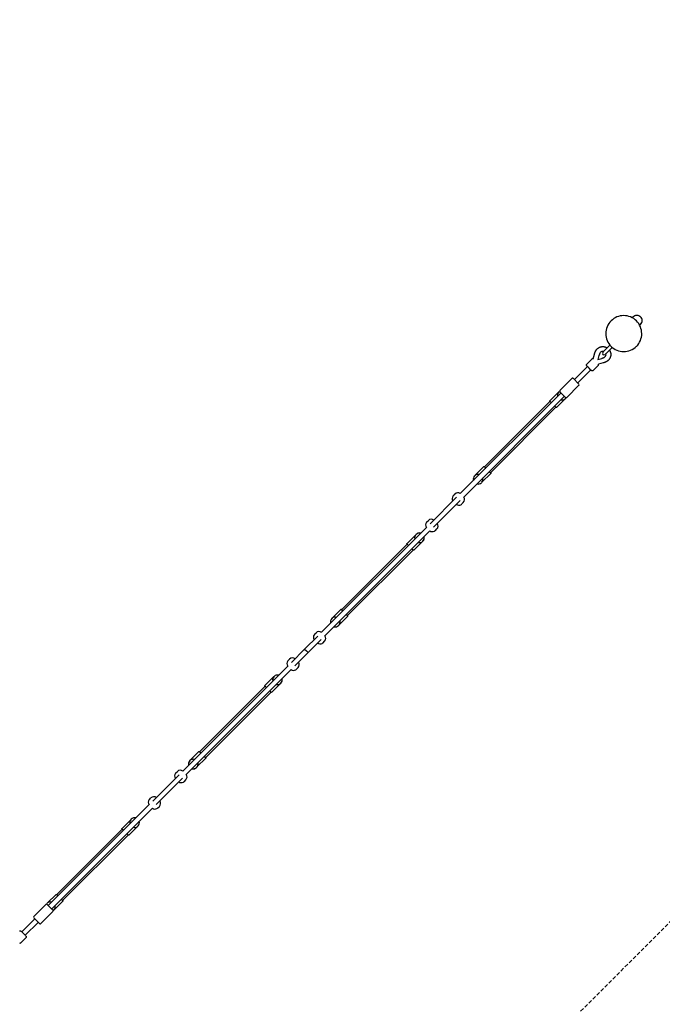
# Model space of a CAD drawing. Extents: x 523 to 14438, y 387 to 10248.
# Drawn here: x 9822 to 11970, y 3199 to 6490 of the extents above; entities that cross this region are included whole.
import ezdxf

# ---------------------------------------------------------------- set-up
doc = ezdxf.new("R2010")
doc.units = 0
doc.linetypes.add('DASHED', pattern=[19.05, 12.7, -6.35])
doc.layers.add('MLP-VENUSE', color=7, linetype='Continuous')

msp = doc.modelspace()

# ---------------------------------------------------------------- linework, layer by layer
at = {"layer": 'MLP-VENUSE'}
for p, q in [((11771, 5378.3), (11793.6, 5400.9)), ((11793.8, 5401.1), (11794.7, 5402)), ((11778.1, 5371.2), (11800.7, 5393.8)), ((11800.8, 5394), (11801.8, 5395)), ((11734.4, 5355.8), (11716.7, 5338.1)), ((11755.6, 5334.6), (11737.9, 5316.9)), ((11675.9, 5287.5), (11719.3, 5330.8)), ((11687.2, 5276.2), (11730.6, 5319.5)), ((11627.5, 5251.1), (11667.8, 5291.4)), ((11650.8, 5227.7), (11691.1, 5268)), ((11691.1, 5272.3), (11672, 5291.4)), ((11294.5, 4906), (11631.4, 5242.9)), ((11622.5, 5245.2), (11594, 5216.7)), ((11623.7, 5246.5), (11625.1, 5247.9)), ((11646.6, 5227.7), (11627.5, 5246.8)), ((11305.8, 4894.7), (11642.7, 5231.6)), ((11375.6, 4995.6), (11594.5, 5214.6)), ((11645, 5222.7), (11616.5, 5194.3)), ((11647.7, 5225.2), (11646.3, 5223.9)), ((11614.3, 5194.8), (11395.4, 4975.8)), ((11344.4, 4967.2), (11373.6, 4996.3)), ((11367, 4944.7), (11396, 4973.8)), ((11342.4, 4965.3), (11343.8, 4966.6)), ((11366.4, 4944), (11365, 4942.6)), ((11271.2, 4899.7), (11276.2, 4904.7)), ((11282.2, 4893.8), (11193.7, 4805.3)), ((11293.5, 4882.5), (11205, 4793.9)), ((11270.9, 4899.4), (11271.2, 4899.7)), ((11299.5, 4871.4), (11304.5, 4876.4)), ((11182.5, 4811), (11182.8, 4811.3)), ((11182.8, 4811.3), (11187.7, 4816.2)), ((10830.8, 4442.4), (11181.5, 4793)), ((10842.1, 4431), (11192.8, 4781.7)), ((11211.1, 4783), (11216, 4787.9)), ((11145.4, 4768.1), (11116.4, 4739.1)), ((11167.9, 4745.6), (11138.9, 4716.7)), ((11147, 4769.8), (11147, 4769.8)), ((11169.5, 4747.1), (11169.2, 4746.8)), ((11173.4, 4754), (11173.7, 4754.3)), ((10897.9, 4517.9), (11117, 4737.1)), ((11136.8, 4717.3), (10917.7, 4498.1)), ((10866.7, 4489.4), (10895.8, 4518.5)), ((10897.9, 4517.9), (10901, 4514.6)), ((10889.2, 4467), (10918.3, 4496)), ((10887.8, 4465.4), (10887.7, 4465.3)), ((10818.6, 4430.1), (10774.3, 4385.9)), ((10829.9, 4418.8), (10785.7, 4374.6)), ((10807.3, 4435.8), (10807.6, 4436.1)), ((10807.6, 4436.1), (10812.5, 4441)), ((10835.9, 4407.8), (10840.8, 4412.8)), ((10774.3, 4385.9), (10730.2, 4341.7)), ((10774.3, 4385.9), (10780, 4380.2)), ((10780, 4380.2), (10785.7, 4374.6)), ((10718.9, 4347.4), (10719.2, 4347.7)), ((10719.2, 4347.7), (10724.1, 4352.6)), ((10785.7, 4374.6), (10741.5, 4330.4)), ((10367.2, 3978.8), (10717.9, 4329.4)), ((10378.6, 3967.5), (10729.2, 4318.1)), ((10747.5, 4319.4), (10752.4, 4324.4)), ((10670.8, 4293.5), (10641.7, 4264.4)), ((10423.2, 4043.2), (10642.3, 4262.4)), ((10642.3, 4262.4), (10645.6, 4259.2)), ((10693.3, 4271), (10664.2, 4241.9)), ((10694.9, 4272.5), (10694.8, 4272.4)), ((10662.1, 4242.6), (10443, 4023.4)), ((10392.1, 4014.8), (10421.1, 4043.8)), ((10414.6, 3992.3), (10443.6, 4021.3)), ((10390.4, 4013.2), (10390.4, 4013.2)), ((10406.2, 3986.9), (10405.9, 3986.5)), ((10413.4, 3991), (10413.1, 3990.7)), ((10355, 3966.5), (10266.5, 3878.1)), ((10366.3, 3955.2), (10277.8, 3866.7)), ((10343.7, 3972.2), (10344, 3972.5)), ((10344, 3972.5), (10349, 3977.5)), ((10372.3, 3944.2), (10377.2, 3949.2)), ((10255.3, 3883.8), (10255.6, 3884.1)), ((10255.6, 3884.1), (10260.5, 3889)), ((9917.3, 3528.8), (10254.2, 3865.8)), ((9928.6, 3517.5), (10265.6, 3854.5)), ((10283.8, 3855.8), (10288.8, 3860.7)), ((10193.6, 3816.4), (10195, 3817.8)), ((10193.1, 3815.8), (10164, 3786.7)), ((10215.5, 3793.3), (10186.5, 3764.2)), ((10217.6, 3795.2), (10216.2, 3793.8)), ((9945.7, 3565.7), (10164.6, 3784.6)), ((10184.4, 3764.8), (9965.5, 3545.9)), ((9915.1, 3537.8), (9943.5, 3566.2)), ((9909.2, 3532.7), (9868.9, 3492.4)), ((9912.3, 3535.2), (9913.7, 3536.6)), ((9932.5, 3513.6), (9913.4, 3532.7)), ((9937.5, 3515.3), (9966, 3543.7)), ((9932.5, 3509.4), (9892.2, 3469.1)), ((9936.4, 3514), (9935, 3512.6)), ((9829.4, 3440.9), (9872.8, 3484.3)), ((9840.7, 3429.6), (9884.1, 3473)), ((9888, 3469.1), (9868.9, 3488.2)), ((9825.6, 3404.7), (9843.3, 3422.3))]:
    msp.add_line(p, q, dxfattribs=at)
at = {"layer": 'MLP-VENUSE', "color": 5, "linetype": 'DASHED'}
msp.add_lwpolyline([(10040.9, 6940.9), (10040.9, 7648, 0.414214), (9040.9, 8648), (8390.9, 8648, 1), (5390.9, 8648), (2924.9, 8648, 0.590862), (623.2, 7380.2), (623.2, 4380.2, 0.414214), (2123.2, 2880.2), (3830.3, 2880.2), (3830.3, 2438.8, 0.414214), (4830.3, 1438.8), (6830.3, 1438.8, 0.229905), (7616, 1820.3), (9720.1, 1820.3, 0.198912), (10780.7, 2259.6), (12901.3, 4380.2, 0.668179), (11840.7, 6940.9), (10040.9, 6940.9)], format="xyb", dxfattribs=at)
at = {"layer": 'MLP-VENUSE'}
for points in [[(11868.5, 5494.2), (11871.5, 5497.1, -0.414214), (11896.9, 5497.1)], [(11894, 5468.7), (11896.9, 5471.7, 0.414214), (11896.9, 5497.1)], [(11738.1, 5356.3), (11742.7, 5372.3, -0.00516), (11743.4, 5374.5, -0.007835), (11744.1, 5376.7, -0.009894), (11744.9, 5378.8, -0.013166), (11745.8, 5380.9, -0.015343), (11746.8, 5382.9), (11747.1, 5383.4), (11747.4, 5383.9), (11747.7, 5384.4), (11748, 5384.9), (11748.3, 5385.4), (11748.7, 5385.8), (11749, 5386.3), (11749.3, 5386.8), (11749.7, 5387.3), (11750.1, 5387.7), (11750.5, 5388.2), (11750.9, 5388.6), (11751.3, 5389.1), (11751.8, 5389.6), (11752.4, 5390.2), (11753.1, 5390.8), (11753.7, 5391.3), (11754.4, 5391.9), (11754.9, 5392.3), (11755.4, 5392.6), (11755.9, 5392.9), (11756.4, 5393.3), (11756.9, 5393.6), (11757.4, 5393.9), (11757.9, 5394.2), (11758.4, 5394.5), (11759, 5394.8), (11759.6, 5395.1), (11760.1, 5395.3), (11760.7, 5395.6), (11761.3, 5395.8), (11761.9, 5396.1), (11762.5, 5396.3), (11763.1, 5396.5), (11763.7, 5396.6), (11764.3, 5396.8), (11764.9, 5397), (11765.6, 5397.1), (11766.2, 5397.2), (11766.8, 5397.3), (11767.5, 5397.4), (11768.1, 5397.5), (11768.8, 5397.6), (11769.5, 5397.6), (11770.1, 5397.6), (11770.8, 5397.7), (11771.5, 5397.6), (11772.2, 5397.6), (11772.8, 5397.6), (11773.5, 5397.5), (11774.2, 5397.4), (11774.9, 5397.3), (11775.6, 5397.2), (11776.3, 5397), (11777, 5396.9), (11777.7, 5396.7), (11778.3, 5396.5), (11779, 5396.3), (11779.7, 5396), (11780.4, 5395.7), (11781.1, 5395.4), (11781.8, 5395.1), (11782.4, 5394.8), (11783.1, 5394.5), (11783.7, 5394.1), (11784.4, 5393.7), (11785, 5393.3), (11785.6, 5392.9)], [(11763.1, 5378.3), (11762.1, 5377.1, 0.019998), (11761.5, 5376.2, 0.018357), (11760.9, 5375.2, 0.015264), (11760.3, 5374.1, 0.01309), (11759.7, 5372.8, 0.009839), (11759.2, 5371.3, 0.00778), (11758.6, 5369.6, 0.005135), (11758, 5367.7), (11754.2, 5354.5)], [(11792.7, 5385.8), (11793.1, 5385.2), (11793.5, 5384.6), (11793.9, 5384), (11794.2, 5383.3), (11794.6, 5382.7), (11794.9, 5382), (11795.2, 5381.3), (11795.5, 5380.6), (11795.8, 5379.9), (11796, 5379.2), (11796.3, 5378.6), (11796.5, 5377.9), (11796.7, 5377.2), (11796.8, 5376.5), (11797, 5375.8), (11797.1, 5375.1), (11797.2, 5374.4), (11797.3, 5373.7), (11797.3, 5373.1), (11797.4, 5372.4), (11797.4, 5371.7), (11797.4, 5371), (11797.4, 5370.4), (11797.4, 5369.7), (11797.4, 5369), (11797.3, 5368.3), (11797.2, 5367.7), (11797.1, 5367.1), (11797, 5366.4), (11796.9, 5365.8), (11796.7, 5365.2), (11796.6, 5364.5), (11796.4, 5363.9), (11796.2, 5363.3), (11796, 5362.7), (11795.8, 5362.1), (11795.6, 5361.5), (11795.4, 5360.9), (11795.1, 5360.4), (11794.9, 5359.8), (11794.6, 5359.2), (11794.3, 5358.7), (11794, 5358.1), (11793.7, 5357.6), (11793.4, 5357.1), (11793.1, 5356.6), (11792.7, 5356.1), (11792.4, 5355.6), (11792, 5355.1), (11791.7, 5354.6), (11791.1, 5353.9), (11790.5, 5353.3), (11790, 5352.6), (11789.4, 5352), (11788.9, 5351.5), (11788.4, 5351.1), (11787.9, 5350.7), (11787.5, 5350.3), (11787, 5349.9), (11786.6, 5349.6), (11786.1, 5349.2), (11785.6, 5348.9), (11785.1, 5348.6), (11784.7, 5348.2), (11784.2, 5347.9), (11783.7, 5347.6), (11783.2, 5347.3), (11782.7, 5347, -0.015344), (11780.7, 5346, -0.013164), (11778.6, 5345.1, -0.009896), (11776.5, 5344.4, -0.007833), (11774.3, 5343.6, -0.00516), (11772.1, 5342.9), (11756, 5338.3)], [(11773.8, 5381.1, 0.165096), (11767.9, 5381.2, 0.119258), (11763.1, 5378.3)], [(11778, 5363.3, 0.119245), (11781, 5368.1, 0.165099), (11780.9, 5374.1)], [(11724.9, 5325.1, -0.00867), (11718.9, 5331.3), (11717.2, 5333.2), (11716.8, 5333.7), (11716.6, 5333.8), (11716.5, 5334), (11716.4, 5334.1), (11716.4, 5334.2), (11716.4, 5334.2), (11716.3, 5334.3), (11716.2, 5334.4), (11716.2, 5334.5), (11716.1, 5334.7), (11716.1, 5334.8), (11716, 5334.9), (11716, 5335), (11716, 5335), (11716, 5335.1), (11715.9, 5335.1), (11715.9, 5335.2), (11715.9, 5335.2), (11715.9, 5335.3), (11715.9, 5335.4), (11715.9, 5335.4), (11715.9, 5335.5), (11715.9, 5335.5), (11715.8, 5335.6), (11715.8, 5335.6), (11715.8, 5335.7), (11715.8, 5335.8), (11715.8, 5335.8), (11715.8, 5335.9), (11715.8, 5335.9), (11715.8, 5336, -0.198489), (11716.7, 5338.1)], [(11754.2, 5354.5), (11767.5, 5358.2, 0.005136), (11769.4, 5358.8, 0.007778), (11771.1, 5359.4, 0.00984), (11772.6, 5360, 0.013088), (11773.9, 5360.5, 0.015266), (11775, 5361.1, 0.018355), (11776, 5361.7, 0.020002), (11776.9, 5362.3), (11778, 5363.3)], [(11737.9, 5316.9, -0.198489), (11735.8, 5316), (11735.7, 5316), (11735.7, 5316), (11735.6, 5316), (11735.5, 5316), (11735.5, 5316.1), (11735.4, 5316.1), (11735.3, 5316.1), (11735.2, 5316.1), (11735.1, 5316.1), (11735, 5316.1), (11735, 5316.1), (11734.9, 5316.2), (11734.9, 5316.2), (11734.8, 5316.2), (11734.7, 5316.2), (11734.7, 5316.2), (11734.6, 5316.3), (11734.6, 5316.3), (11734.5, 5316.3), (11734.5, 5316.3), (11734.4, 5316.3), (11734.3, 5316.4), (11734.2, 5316.5), (11734.1, 5316.5), (11734, 5316.6), (11733.9, 5316.7), (11733.7, 5316.8), (11733.6, 5316.9), (11733.5, 5317), (11733.2, 5317.2), (11732, 5318.3), (11731, 5319.1), (11724.9, 5325.1)], [(11598.6, 5210.1, -0.00316), (11596.8, 5212, -0.037953), (11594, 5215.3, -0.366212), (11594, 5216.7)], [(11616.5, 5194.3), (11616.5, 5194.2), (11616.5, 5194.2), (11616.5, 5194.2), (11616.5, 5194.2), (11616.5, 5194.2), (11616.4, 5194.2), (11616.4, 5194.2), (11616.4, 5194.1), (11616.4, 5194.1), (11616.3, 5194.1), (11616.3, 5194.1), (11616.3, 5194.1), (11616.2, 5194.1), (11616.2, 5194), (11616.2, 5194), (11616.2, 5194), (11616.1, 5194), (11616.1, 5194), (11616.1, 5194), (11616, 5194), (11616, 5194), (11616, 5194), (11615.9, 5194), (11615.9, 5194), (11615.9, 5194), (11615.8, 5194), (11615.8, 5194), (11615.8, 5194), (11615.7, 5194), (11615.7, 5194), (11615.7, 5194), (11615.6, 5194), (11615.6, 5194), (11615.6, 5194), (11615.5, 5194), (11615.5, 5194), (11615.5, 5194), (11615.4, 5194), (11615.4, 5194), (11615.4, 5194), (11615.3, 5194.1), (11615.3, 5194.1), (11615.3, 5194.1), (11615.2, 5194.1), (11615.2, 5194.1), (11615.1, 5194.2), (11615.1, 5194.2), (11615, 5194.2), (11614.9, 5194.3), (11614.8, 5194.4), (11614.7, 5194.5), (11614.2, 5194.9, -0.011603), (11611.8, 5197.1), (11609.9, 5198.8)], [(11395.5, 4976), (11396.1, 4975.2, -0.366215), (11396, 4973.8)], [(10186.5, 3764.2, -0.366215), (10185, 3764.1), (10184.3, 3764.7)], [(9943.5, 3566.2, -0.366212), (9944.9, 3566.3, -0.037953), (9948.2, 3563.4), (9950.1, 3561.6)], [(9961.4, 3550.3, -0.003155), (9963.2, 3548.4), (9964.3, 3547.2), (9965.4, 3546), (9965.6, 3545.8), (9965.8, 3545.5), (9965.9, 3545.4), (9965.9, 3545.3), (9966, 3545.2), (9966, 3545.1), (9966.1, 3545.1), (9966.1, 3545), (9966.1, 3545), (9966.1, 3545), (9966.2, 3544.9), (9966.2, 3544.9), (9966.2, 3544.9), (9966.2, 3544.8), (9966.2, 3544.8), (9966.2, 3544.8), (9966.2, 3544.7), (9966.2, 3544.7), (9966.2, 3544.7), (9966.3, 3544.6), (9966.3, 3544.6), (9966.3, 3544.6), (9966.3, 3544.5), (9966.3, 3544.5), (9966.3, 3544.5), (9966.3, 3544.4), (9966.3, 3544.4), (9966.3, 3544.4), (9966.3, 3544.3), (9966.3, 3544.3), (9966.3, 3544.3), (9966.3, 3544.2), (9966.2, 3544.2), (9966.2, 3544.2), (9966.2, 3544.1), (9966.2, 3544.1), (9966.2, 3544.1), (9966.2, 3544), (9966.2, 3544), (9966.2, 3544), (9966.2, 3544), (9966.1, 3543.9), (9966.1, 3543.9), (9966.1, 3543.9), (9966.1, 3543.8), (9966.1, 3543.8), (9966, 3543.8), (9966, 3543.8), (9966, 3543.7), (9966, 3543.7)], [(9822.1, 3443.5, -0.198489), (9824.2, 3444.4), (9824.3, 3444.4), (9824.4, 3444.4), (9824.4, 3444.4), (9824.5, 3444.4), (9824.5, 3444.4), (9824.6, 3444.4), (9824.7, 3444.4), (9824.8, 3444.4), (9824.9, 3444.3), (9825, 3444.3), (9825, 3444.3), (9825.1, 3444.3), (9825.2, 3444.3), (9825.2, 3444.3), (9825.3, 3444.2), (9825.3, 3444.2), (9825.4, 3444.2), (9825.4, 3444.2), (9825.5, 3444.2), (9825.5, 3444.1), (9825.6, 3444.1), (9825.7, 3444.1), (9825.8, 3444), (9825.9, 3443.9), (9826, 3443.9), (9826.1, 3443.8), (9826.3, 3443.7), (9826.4, 3443.6), (9826.5, 3443.5), (9826.8, 3443.3), (9828, 3442.2), (9829, 3441.3), (9835.1, 3435.4)], [(9835.1, 3435.4, -0.00867), (9841.1, 3429.2), (9842.8, 3427.3), (9843.3, 3426.8), (9843.4, 3426.6), (9843.5, 3426.5), (9843.6, 3426.4), (9843.6, 3426.3), (9843.7, 3426.2), (9843.7, 3426.1), (9843.8, 3426), (9843.8, 3425.9), (9843.9, 3425.8), (9843.9, 3425.7), (9844, 3425.6), (9844, 3425.5), (9844, 3425.4), (9844.1, 3425.4), (9844.1, 3425.3), (9844.1, 3425.3), (9844.1, 3425.2), (9844.1, 3425.2), (9844.1, 3425.1), (9844.1, 3425), (9844.2, 3425), (9844.2, 3424.9), (9844.2, 3424.9), (9844.2, 3424.8), (9844.2, 3424.8), (9844.2, 3424.7), (9844.2, 3424.6), (9844.2, 3424.6), (9844.2, 3424.5), (9844.2, 3424.5, -0.198489), (9843.3, 3422.3)]]:
    msp.add_lwpolyline(points, format="xyb", dxfattribs=at)
for points in [[(11373.6, 4996.3), (11373.6, 4996.3), (11373.6, 4996.3), (11373.6, 4996.3), (11373.6, 4996.3), (11373.6, 4996.3), (11373.6, 4996.3), (11373.6, 4996.3), (11373.6, 4996.3), (11373.6, 4996.3), (11373.7, 4996.4), (11373.7, 4996.4), (11373.7, 4996.4), (11373.7, 4996.4), (11373.7, 4996.4), (11373.8, 4996.4), (11373.8, 4996.4), (11373.8, 4996.5), (11373.9, 4996.5), (11373.9, 4996.5), (11373.9, 4996.5), (11374, 4996.5), (11374, 4996.5), (11374.1, 4996.5), (11374.1, 4996.5), (11374.2, 4996.6), (11374.2, 4996.6), (11374.3, 4996.6), (11374.3, 4996.6), (11374.4, 4996.6), (11374.4, 4996.6), (11374.5, 4996.5), (11374.5, 4996.5), (11374.6, 4996.5), (11374.7, 4996.5), (11374.7, 4996.5), (11374.8, 4996.4), (11374.9, 4996.4), (11375, 4996.3), (11375, 4996.3), (11375.1, 4996.3), (11375.1, 4996.2), (11375.2, 4996.2), (11375.2, 4996.2), (11375.3, 4996.1), (11375.3, 4996.1), (11375.4, 4996), (11375.4, 4996), (11375.5, 4996), (11375.5, 4995.9), (11375.5, 4995.9), (11375.6, 4995.9), (11375.6, 4995.9), (11375.6, 4995.8), (11375.7, 4995.8), (11375.7, 4995.8), (11375.7, 4995.8)], [(11375.6, 4995.6), (11375.6, 4995.6), (11375.6, 4995.6), (11375.6, 4995.6), (11375.6, 4995.6), (11375.6, 4995.5), (11375.6, 4995.5), (11375.7, 4995.4), (11375.7, 4995.3), (11375.8, 4995.2), (11375.9, 4995.1), (11376, 4995), (11376.2, 4994.8), (11376.3, 4994.6), (11376.5, 4994.5), (11376.6, 4994.3), (11376.8, 4994.1), (11376.9, 4993.9), (11377.1, 4993.7), (11377.3, 4993.5), (11377.4, 4993.4), (11377.6, 4993.2), (11377.8, 4993), (11378, 4992.8), (11378.1, 4992.6), (11378.3, 4992.4), (11378.5, 4992.2), (11378.7, 4992), (11378.8, 4991.8), (11379, 4991.7), (11379.2, 4991.5), (11379.4, 4991.3), (11379.6, 4991.1)], [(11390.9, 4979.8), (11391.4, 4979.3), (11391.9, 4978.8), (11392.5, 4978.3), (11392.9, 4977.8), (11393.4, 4977.4), (11393.8, 4977), (11394.2, 4976.7), (11394.5, 4976.4), (11394.8, 4976.2), (11395, 4976), (11395.1, 4975.9), (11395.2, 4975.8), (11395.3, 4975.8), (11395.3, 4975.8), (11395.4, 4975.8), (11395.4, 4975.8)], [(11121.2, 4732.8), (11121.2, 4732.9), (11121.1, 4732.9), (11121, 4733), (11120.9, 4733.1), (11120.8, 4733.2), (11120.8, 4733.3), (11120.7, 4733.3), (11120.6, 4733.4), (11120.5, 4733.5), (11120.4, 4733.6), (11120.4, 4733.7), (11120.3, 4733.7), (11120.2, 4733.8), (11120.1, 4733.9), (11120.1, 4734), (11120, 4734), (11119.9, 4734.1), (11119.9, 4734.2), (11119.8, 4734.2), (11119.7, 4734.3), (11119.6, 4734.4), (11119.6, 4734.5), (11119.5, 4734.5), (11119.4, 4734.6), (11119.3, 4734.7), (11119.2, 4734.8), (11119.2, 4734.9), (11119.1, 4735), (11119, 4735.1), (11118.9, 4735.2), (11118.8, 4735.3), (11118.7, 4735.4), (11118.6, 4735.5), (11118.5, 4735.6), (11118.4, 4735.7), (11118.3, 4735.7), (11118.2, 4735.8), (11118.1, 4735.9), (11118, 4736), (11117.9, 4736.1), (11117.8, 4736.2), (11117.7, 4736.3), (11117.6, 4736.4), (11117.6, 4736.5), (11117.5, 4736.6), (11117.4, 4736.7), (11117.3, 4736.8), (11117.3, 4736.8), (11117.2, 4736.9), (11117.2, 4736.9), (11117.1, 4737), (11117.1, 4737), (11117.1, 4737), (11117, 4737.1), (11117, 4737.1), (11117, 4737.1), (11117, 4737.1), (11116.9, 4737.2), (11116.9, 4737.2), (11116.9, 4737.2), (11116.8, 4737.3), (11116.8, 4737.3), (11116.8, 4737.4), (11116.7, 4737.4), (11116.7, 4737.4), (11116.6, 4737.5), (11116.6, 4737.5), (11116.6, 4737.6), (11116.5, 4737.6), (11116.5, 4737.7), (11116.4, 4737.7), (11116.4, 4737.8), (11116.4, 4737.8), (11116.3, 4737.8), (11116.3, 4737.9), (11116.3, 4738), (11116.2, 4738), (11116.2, 4738.1), (11116.2, 4738.1), (11116.2, 4738.2), (11116.2, 4738.2), (11116.1, 4738.3), (11116.1, 4738.3), (11116.1, 4738.4), (11116.1, 4738.5), (11116.1, 4738.5), (11116.1, 4738.6), (11116.2, 4738.6), (11116.2, 4738.7), (11116.2, 4738.7), (11116.2, 4738.8), (11116.2, 4738.8), (11116.2, 4738.9), (11116.3, 4738.9), (11116.3, 4738.9), (11116.3, 4739), (11116.3, 4739), (11116.3, 4739), (11116.3, 4739.1), (11116.4, 4739.1), (11116.4, 4739.1), (11116.4, 4739.1), (11116.4, 4739.1), (11116.4, 4739.1)], [(11138.9, 4716.7), (11138.9, 4716.6), (11138.9, 4716.6), (11138.9, 4716.6), (11138.9, 4716.6), (11138.9, 4716.6), (11138.9, 4716.6), (11138.9, 4716.6), (11138.8, 4716.6), (11138.8, 4716.6), (11138.8, 4716.6), (11138.8, 4716.5), (11138.8, 4716.5), (11138.8, 4716.5), (11138.7, 4716.5), (11138.7, 4716.5), (11138.7, 4716.5), (11138.6, 4716.5), (11138.6, 4716.4), (11138.6, 4716.4), (11138.5, 4716.4), (11138.5, 4716.4), (11138.4, 4716.4), (11138.4, 4716.4), (11138.3, 4716.4), (11138.3, 4716.4), (11138.2, 4716.4), (11138.2, 4716.4), (11138.1, 4716.4), (11138.1, 4716.4), (11138, 4716.4), (11138, 4716.4), (11137.9, 4716.4), (11137.9, 4716.4), (11137.8, 4716.4), (11137.8, 4716.5), (11137.7, 4716.5), (11137.7, 4716.5), (11137.6, 4716.6), (11137.6, 4716.6), (11137.5, 4716.6), (11137.5, 4716.7), (11137.4, 4716.7), (11137.4, 4716.7), (11137.3, 4716.8), (11137.3, 4716.8), (11137.3, 4716.9), (11137.2, 4716.9), (11137.2, 4717), (11137.1, 4717), (11137.1, 4717), (11137, 4717.1), (11137, 4717.1), (11137, 4717.1), (11136.9, 4717.2), (11136.9, 4717.2), (11136.9, 4717.2), (11136.9, 4717.2), (11136.8, 4717.3), (11136.8, 4717.3), (11136.8, 4717.3), (11136.7, 4717.4), (11136.7, 4717.4), (11136.6, 4717.4), (11136.6, 4717.5), (11136.5, 4717.6), (11136.5, 4717.6), (11136.4, 4717.7), (11136.3, 4717.8), (11136.2, 4717.9), (11136.1, 4718), (11136, 4718.1), (11135.9, 4718.1), (11135.8, 4718.2), (11135.7, 4718.3), (11135.6, 4718.4), (11135.5, 4718.5), (11135.4, 4718.6), (11135.3, 4718.7), (11135.2, 4718.8), (11135.1, 4718.9), (11135, 4719), (11134.9, 4719.1), (11134.8, 4719.2), (11134.8, 4719.3), (11134.7, 4719.4), (11134.6, 4719.5), (11134.5, 4719.6), (11134.4, 4719.6), (11134.3, 4719.7), (11134.2, 4719.8), (11134.2, 4719.9), (11134.1, 4719.9), (11134, 4720), (11133.9, 4720.1), (11133.9, 4720.1), (11133.8, 4720.2), (11133.7, 4720.3), (11133.7, 4720.4), (11133.6, 4720.4), (11133.5, 4720.5), (11133.4, 4720.6), (11133.3, 4720.7), (11133.3, 4720.7), (11133.2, 4720.8), (11133.1, 4720.9), (11133, 4721), (11133, 4721.1), (11132.9, 4721.1), (11132.8, 4721.2), (11132.7, 4721.3), (11132.6, 4721.4), (11132.5, 4721.5)], [(10902, 4513.6), (10902, 4513.7), (10901.9, 4513.7), (10901.8, 4513.8), (10901.7, 4513.9), (10901.6, 4514), (10901.5, 4514.1), (10901.4, 4514.3), (10901.2, 4514.4), (10901.1, 4514.6), (10900.9, 4514.7), (10900.7, 4514.9), (10900.5, 4515.1), (10900.3, 4515.3), (10900.1, 4515.5), (10899.9, 4515.8), (10899.7, 4516), (10899.4, 4516.2), (10899.2, 4516.5), (10899, 4516.7), (10898.7, 4516.9), (10898.5, 4517.1), (10898.3, 4517.4), (10898.1, 4517.6), (10897.9, 4517.8), (10897.8, 4517.9), (10897.6, 4518.1), (10897.5, 4518.2), (10897.4, 4518.3), (10897.3, 4518.4), (10897.3, 4518.5), (10897.2, 4518.5), (10897.2, 4518.6), (10897.2, 4518.6), (10897.2, 4518.6), (10897.2, 4518.6), (10897.3, 4518.5), (10897.3, 4518.5), (10897.4, 4518.4), (10897.4, 4518.4), (10897.5, 4518.3), (10897.5, 4518.3), (10897.6, 4518.2), (10897.6, 4518.2), (10897.7, 4518.1), (10897.7, 4518.1), (10897.8, 4518), (10897.9, 4518), (10897.9, 4517.9)], [(10917.7, 4498.1), (10917.8, 4498.1), (10917.8, 4498), (10917.9, 4498), (10917.9, 4497.9), (10918, 4497.9), (10918, 4497.8), (10918.1, 4497.7), (10918.1, 4497.7), (10918.2, 4497.6), (10918.2, 4497.6), (10918.3, 4497.5), (10918.3, 4497.5), (10918.3, 4497.4), (10918.4, 4497.4), (10918.4, 4497.4), (10918.3, 4497.4), (10918.3, 4497.4), (10918.3, 4497.5), (10918.2, 4497.6), (10918.1, 4497.6), (10918, 4497.7), (10917.8, 4497.9), (10917.7, 4498), (10917.5, 4498.2), (10917.3, 4498.3), (10917.1, 4498.5), (10916.9, 4498.8), (10916.7, 4499), (10916.5, 4499.2), (10916.2, 4499.4), (10916, 4499.7), (10915.8, 4499.9), (10915.5, 4500.1), (10915.3, 4500.3), (10915.1, 4500.5), (10914.9, 4500.7), (10914.7, 4500.9), (10914.5, 4501.1), (10914.3, 4501.3), (10914.2, 4501.4), (10914, 4501.6), (10913.9, 4501.7), (10913.8, 4501.8), (10913.7, 4501.9), (10913.6, 4502), (10913.5, 4502.1), (10913.4, 4502.2), (10913.4, 4502.3)], [(10646.7, 4258.2), (10646.6, 4258.3), (10646.5, 4258.4), (10646.4, 4258.4), (10646.3, 4258.5), (10646.2, 4258.6), (10646.1, 4258.8), (10646, 4258.9), (10645.8, 4259), (10645.7, 4259.2), (10645.5, 4259.3), (10645.3, 4259.5), (10645.1, 4259.7), (10644.9, 4259.9), (10644.7, 4260.1), (10644.5, 4260.3), (10644.2, 4260.6), (10644, 4260.8), (10643.8, 4261), (10643.5, 4261.3), (10643.3, 4261.5), (10643.1, 4261.7), (10642.9, 4261.9), (10642.7, 4262.1), (10642.5, 4262.3), (10642.3, 4262.4), (10642.2, 4262.6), (10642, 4262.7), (10641.9, 4262.8), (10641.8, 4262.9), (10641.8, 4263), (10641.7, 4263), (10641.7, 4263), (10641.7, 4263), (10641.7, 4263), (10641.7, 4263), (10641.7, 4263), (10641.7, 4262.9), (10641.8, 4262.9), (10641.8, 4262.8), (10641.9, 4262.8), (10641.9, 4262.7), (10642, 4262.7), (10642.1, 4262.6), (10642.1, 4262.5), (10642.2, 4262.5), (10642.2, 4262.4), (10642.3, 4262.4), (10642.3, 4262.3)], [(10662.1, 4242.5), (10662.2, 4242.5), (10662.2, 4242.4), (10662.3, 4242.4), (10662.3, 4242.3), (10662.4, 4242.3), (10662.4, 4242.2), (10662.5, 4242.2), (10662.5, 4242.1), (10662.6, 4242.1), (10662.7, 4242), (10662.7, 4242), (10662.8, 4241.9), (10662.8, 4241.9), (10662.8, 4241.9), (10662.8, 4241.9), (10662.8, 4241.9), (10662.8, 4241.9), (10662.7, 4242), (10662.7, 4242.1), (10662.6, 4242.1), (10662.5, 4242.3), (10662.4, 4242.4), (10662.2, 4242.5), (10662.1, 4242.7), (10661.9, 4242.9), (10661.7, 4243.1), (10661.5, 4243.3), (10661.3, 4243.5), (10661, 4243.8), (10660.8, 4244), (10660.6, 4244.2), (10660.3, 4244.5), (10660.1, 4244.7), (10659.9, 4244.9), (10659.7, 4245.1), (10659.5, 4245.4), (10659.3, 4245.5), (10659.1, 4245.7), (10658.9, 4245.9), (10658.8, 4246.1), (10658.7, 4246.2), (10658.5, 4246.3), (10658.4, 4246.4), (10658.3, 4246.5), (10658.2, 4246.6), (10658.1, 4246.7), (10658.1, 4246.8), (10658, 4246.9)], [(10421.1, 4043.8), (10421.1, 4043.8), (10421.1, 4043.8), (10421.1, 4043.8), (10421.1, 4043.8), (10421.1, 4043.8), (10421.1, 4043.9), (10421.2, 4043.9), (10421.2, 4043.9), (10421.2, 4043.9), (10421.2, 4043.9), (10421.2, 4043.9), (10421.2, 4043.9), (10421.3, 4043.9), (10421.3, 4044), (10421.3, 4044), (10421.3, 4044), (10421.4, 4044), (10421.4, 4044), (10421.4, 4044), (10421.5, 4044), (10421.5, 4044.1), (10421.6, 4044.1), (10421.6, 4044.1), (10421.7, 4044.1), (10421.7, 4044.1), (10421.8, 4044.1), (10421.8, 4044.1), (10421.9, 4044.1), (10421.9, 4044.1), (10422, 4044.1), (10422, 4044.1), (10422.1, 4044.1), (10422.1, 4044), (10422.2, 4044), (10422.2, 4044), (10422.3, 4044), (10422.3, 4043.9), (10422.4, 4043.9), (10422.4, 4043.9), (10422.5, 4043.8), (10422.5, 4043.8), (10422.6, 4043.8), (10422.6, 4043.7), (10422.7, 4043.7), (10422.7, 4043.6), (10422.8, 4043.6), (10422.8, 4043.5), (10422.8, 4043.5), (10422.9, 4043.5), (10422.9, 4043.4), (10423, 4043.4), (10423, 4043.4), (10423, 4043.3), (10423.1, 4043.3), (10423.1, 4043.3), (10423.1, 4043.3), (10423.2, 4043.2), (10423.2, 4043.2), (10423.2, 4043.2), (10423.2, 4043.1), (10423.3, 4043.1), (10423.3, 4043.1), (10423.4, 4043), (10423.4, 4043), (10423.5, 4042.9), (10423.6, 4042.8), (10423.6, 4042.8), (10423.7, 4042.7), (10423.8, 4042.6), (10423.9, 4042.5), (10424, 4042.4), (10424.1, 4042.3), (10424.2, 4042.2), (10424.3, 4042.1), (10424.4, 4042), (10424.5, 4041.9), (10424.6, 4041.8), (10424.7, 4041.7), (10424.8, 4041.6), (10424.9, 4041.6), (10425, 4041.5), (10425.1, 4041.4), (10425.2, 4041.3), (10425.3, 4041.2), (10425.4, 4041.1), (10425.4, 4041), (10425.5, 4040.9), (10425.6, 4040.8), (10425.7, 4040.7), (10425.8, 4040.7), (10425.8, 4040.6), (10425.9, 4040.5), (10426, 4040.5), (10426.1, 4040.4), (10426.1, 4040.3), (10426.2, 4040.2), (10426.3, 4040.2), (10426.4, 4040.1), (10426.4, 4040), (10426.5, 4039.9), (10426.6, 4039.9), (10426.7, 4039.8), (10426.7, 4039.7), (10426.8, 4039.6), (10426.9, 4039.6), (10427, 4039.5), (10427.1, 4039.4), (10427.1, 4039.3), (10427.2, 4039.2), (10427.3, 4039.2), (10427.4, 4039.1), (10427.5, 4039)], [(10438.8, 4027.7), (10438.9, 4027.6), (10438.9, 4027.5), (10439, 4027.4), (10439.1, 4027.4), (10439.2, 4027.3), (10439.3, 4027.2), (10439.3, 4027.1), (10439.4, 4027), (10439.5, 4027), (10439.6, 4026.9), (10439.6, 4026.8), (10439.7, 4026.7), (10439.8, 4026.7), (10439.9, 4026.6), (10439.9, 4026.5), (10440, 4026.4), (10440.1, 4026.4), (10440.2, 4026.3), (10440.2, 4026.2), (10440.3, 4026.1), (10440.4, 4026.1), (10440.4, 4026), (10440.5, 4025.9), (10440.6, 4025.8), (10440.7, 4025.8), (10440.8, 4025.7), (10440.9, 4025.6), (10440.9, 4025.5), (10441, 4025.4), (10441.1, 4025.3), (10441.2, 4025.2), (10441.3, 4025.1), (10441.4, 4025), (10441.5, 4024.9), (10441.6, 4024.8), (10441.7, 4024.7), (10441.8, 4024.6), (10441.9, 4024.5), (10442, 4024.4), (10442.1, 4024.3), (10442.2, 4024.2), (10442.3, 4024.1), (10442.4, 4024), (10442.5, 4023.9), (10442.5, 4023.9), (10442.6, 4023.8), (10442.7, 4023.7), (10442.7, 4023.6), (10442.8, 4023.6), (10442.8, 4023.5), (10442.9, 4023.5), (10442.9, 4023.5), (10442.9, 4023.4), (10443, 4023.4), (10443, 4023.4), (10443, 4023.3), (10443.1, 4023.3), (10443.1, 4023.3), (10443.1, 4023.3), (10443.1, 4023.2), (10443.2, 4023.2), (10443.2, 4023.1), (10443.2, 4023.1), (10443.3, 4023.1), (10443.3, 4023), (10443.4, 4023), (10443.4, 4022.9), (10443.4, 4022.9), (10443.5, 4022.8), (10443.5, 4022.8), (10443.6, 4022.8), (10443.6, 4022.7), (10443.6, 4022.7), (10443.7, 4022.6), (10443.7, 4022.6), (10443.7, 4022.5), (10443.8, 4022.5), (10443.8, 4022.4), (10443.8, 4022.3), (10443.8, 4022.3), (10443.9, 4022.2), (10443.9, 4022.2), (10443.9, 4022.1), (10443.9, 4022), (10443.9, 4022), (10443.9, 4021.9), (10443.9, 4021.9), (10443.9, 4021.8), (10443.8, 4021.8), (10443.8, 4021.7), (10443.8, 4021.7), (10443.8, 4021.6), (10443.8, 4021.6), (10443.8, 4021.5), (10443.7, 4021.5), (10443.7, 4021.5), (10443.7, 4021.5), (10443.7, 4021.4), (10443.7, 4021.4), (10443.6, 4021.4), (10443.6, 4021.4), (10443.6, 4021.3), (10443.6, 4021.3), (10443.6, 4021.3)], [(10164.5, 3784.5), (10164.5, 3784.5), (10164.5, 3784.5), (10164.4, 3784.6), (10164.4, 3784.6), (10164.4, 3784.6), (10164.4, 3784.6), (10164.4, 3784.6), (10164.3, 3784.7), (10164.3, 3784.7), (10164.3, 3784.7), (10164.3, 3784.7), (10164.3, 3784.8), (10164.2, 3784.8), (10164.2, 3784.8), (10164.2, 3784.9), (10164.1, 3784.9), (10164.1, 3785), (10164.1, 3785), (10164, 3785.1), (10164, 3785.1), (10164, 3785.1), (10163.9, 3785.2), (10163.9, 3785.3), (10163.9, 3785.3), (10163.8, 3785.4), (10163.8, 3785.4), (10163.8, 3785.5), (10163.7, 3785.6), (10163.7, 3785.7), (10163.7, 3785.7), (10163.7, 3785.8), (10163.7, 3785.9), (10163.6, 3785.9), (10163.6, 3786), (10163.7, 3786.1), (10163.7, 3786.2), (10163.7, 3786.2), (10163.7, 3786.3), (10163.7, 3786.3), (10163.7, 3786.4), (10163.8, 3786.4), (10163.8, 3786.5), (10163.8, 3786.5), (10163.8, 3786.6), (10163.9, 3786.6), (10163.9, 3786.6), (10163.9, 3786.7), (10164, 3786.7)], [(10164.6, 3784.6), (10164.6, 3784.6), (10164.6, 3784.7), (10164.7, 3784.7), (10164.7, 3784.7), (10164.7, 3784.6), (10164.8, 3784.6), (10164.8, 3784.6), (10164.9, 3784.5), (10165, 3784.4), (10165.1, 3784.3), (10165.3, 3784.2), (10165.4, 3784.1), (10165.6, 3783.9), (10165.8, 3783.8), (10165.9, 3783.6), (10166.1, 3783.5), (10166.3, 3783.3), (10166.5, 3783.1), (10166.7, 3783), (10166.9, 3782.8), (10167.1, 3782.6), (10167.3, 3782.4), (10167.5, 3782.3), (10167.6, 3782.1), (10167.8, 3781.9), (10168, 3781.7), (10168.2, 3781.6), (10168.4, 3781.4), (10168.6, 3781.2), (10168.8, 3781), (10169, 3780.9), (10169.1, 3780.7)], [(10180.5, 3769.4), (10181, 3768.8), (10181.5, 3768.3), (10182, 3767.8), (10182.4, 3767.3), (10182.9, 3766.8), (10183.2, 3766.4), (10183.6, 3766), (10183.9, 3765.7), (10184.1, 3765.5), (10184.2, 3765.3), (10184.3, 3765.1), (10184.4, 3765), (10184.4, 3764.9), (10184.4, 3764.9), (10184.4, 3764.9), (10184.4, 3764.8)]]:
    msp.add_lwpolyline(points, dxfattribs=at)
for centre, radius, start, end in [((11840.7, 5440.9), 60.1, 90, 135), ((11840.7, 5440.9), 60.2, 45, 90), ((11840.7, 5440.9), 60.1, 135, 180), ((11840.7, 5440.9), 60.1, 0, 45), ((11840.7, 5440.9), 60.2, 180, 225), ((11840.7, 5440.9), 60.2, 315, 360), ((11796.7, 5397.8), 4.37, 114.2375, 135.4399), ((11840.7, 5440.9), 60.2, 225, 270), ((11840.7, 5440.9), 60.1, 270, 315), ((11774.5, 5374.7), 5, 135, 315), ((11797.6, 5396.9), 4.37, 314.5601, 335.7621), ((11736.5, 5353.7), 3.01, 124.5071, 134.9342), ((11736.5, 5353.6), 3.07, 59.5072, 124.3699), ((11753.4, 5336.7), 3.01, 315.0658, 325.4929), ((11753.4, 5336.7), 3.07, 325.6302, 30.4975), ((11669.9, 5289.2), 3, 44.9999, 134.9999), ((11689, 5270.1), 3, 315.0012, 45.0012), ((11635, 5235.2), 16, 134.9381, 195.0342), ((11629.6, 5248.9), 3, 135.0012, 225.0012), ((11635, 5235.2), 16, 254.9924, 314.9127), ((11648.7, 5229.8), 3, 224.9999, 314.9999), ((11636.4, 5236.6), 16, 314.9122, 322.6074), ((11353.9, 4954.9), 15.4, 73.6955, 127.78), ((11353.7, 4953.9), 16, 134.9314, 195.016), ((11355.1, 4955.3), 16, 128.7036, 134.9275), ((11353.7, 4953.9), 16, 254.9834, 284.9776), ((11353.7, 4953.9), 16, 284.9801, 314.9068), ((11354.7, 4954.1), 15.4, 322.2753, 16.353), ((11286.1, 4894.8), 14, 53.2139, 135.0005), ((11281.1, 4889.8), 14, 140.1552, 216.7868), ((11281.1, 4889.8), 14, 136.6984, 140.1552), ((11289.6, 4881.3), 14, 299.0286, 315), ((11294.6, 4886.3), 14, 314.9995, 36.7861), ((11289.6, 4881.3), 14, 233.2132, 299.0286), ((11192.7, 4801.4), 14, 140.1552, 216.7868), ((11192.7, 4801.4), 14, 136.6984, 140.1552), ((11197.6, 4806.3), 14, 53.2139, 135.0005), ((11206.1, 4797.8), 14, 314.9995, 36.7861), ((11157.9, 4758.1), 16, 74.9949, 134.757), ((11158.3, 4758.5), 16, 75.006, 134.6857), ((11201.2, 4792.9), 14, 233.2132, 299.0286), ((11201.2, 4792.9), 14, 299.0286, 315), ((11157.9, 4758.1), 16, 134.7473, 195.0146), ((11157.9, 4758.1), 16, 255.012, 314.6827), ((11157.9, 4758.1), 16, 314.6861, 345.0075), ((11158.3, 4758.5), 16, 314.7575, 345.0075), ((11158.2, 4758.5), 16.1, 314.6861, 314.7386), ((11157.9, 4758.1), 16, 345.0076, 14.9959), ((11158.3, 4758.5), 16, 345.0076, 15.0069), ((10896.5, 4517.8), 1.02, 46.1217, 134.4829), ((10876.5, 4476.7), 16, 134.6343, 194.9962), ((10876.5, 4476.7), 16, 132.3353, 134.6288), ((10876.8, 4477.1), 16, 128.6942, 134.0863), ((10876.5, 4477), 15.9, 74.6809, 128.4249), ((10876.5, 4476.7), 16, 314.0842, 14.9963), ((10876.7, 4476.7), 15.9, 321.6449, 15.3298), ((10972.3, 4558.3), 81.3, 224.5211, 227.7334), ((10917.6, 4496.8), 1.02, 315.519, 43.8739), ((10822.4, 4431.1), 14, 53.2139, 135.0005), ((10876.5, 4476.7), 16, 254.998, 284.9934), ((10876.5, 4476.7), 16, 284.9922, 314.6355), ((10876.8, 4477.1), 16, 315.2426, 321.4874), ((10817.5, 4426.2), 14, 140.1552, 216.7868), ((10817.5, 4426.2), 14, 136.6984, 140.1552), ((10830.9, 4422.7), 14, 314.9995, 36.7861), ((10826, 4417.7), 14, 233.2132, 299.0286), ((10826, 4417.7), 14, 299.0286, 315), ((10729.1, 4337.8), 14, 140.1552, 216.7868), ((10729.1, 4337.8), 14, 136.6984, 140.1552), ((10734, 4342.7), 14, 53.2139, 135.0005), ((10737.6, 4329.3), 14, 233.2132, 299.0286), ((10737.6, 4329.3), 14, 299.0286, 315), ((10742.5, 4334.3), 14, 314.9995, 36.7861), ((10683.3, 4283.7), 15.9, 141.5751, 195.3191), ((10683.5, 4283.7), 16, 135.3716, 195.0051), ((10683.2, 4283.4), 16, 135.9137, 141.3058), ((10683.5, 4283.7), 16, 75.0038, 135.3657), ((10683.5, 4283.7), 16, 315.3645, 345.0078), ((10683.5, 4283.7), 16, 345.0066, 15.002), ((10642.4, 4263.7), 1.02, 135.5171, 223.8783), ((10602, 4187.9), 81.3, 42.2666, 45.4789), ((10683.5, 4283.5), 15.9, 254.6702, 308.3551), ((10683.5, 4283.7), 16, 255.0037, 315.9158), ((10683.2, 4283.4), 16, 308.5126, 314.7574), ((10663.5, 4242.7), 1.02, 226.1261, 314.481), ((10402.1, 4002.3), 16, 74.9854, 135.2527), ((10401.8, 4002), 16, 135.3143, 194.994), ((10402.1, 4002.3), 16, 135.243, 195.0051), ((10401.8, 4002), 16, 254.9931, 284.9924), ((10402.1, 4002.3), 16, 255.0041, 284.9924), ((10401.8, 4002), 16, 284.9925, 315.2425), ((10402.1, 4002.3), 16, 284.9925, 315.3139), ((10401.7, 4002), 16.1, 315.2614, 315.3139), ((10402.1, 4002.3), 16, 315.3173, 14.988), ((10353.9, 3962.6), 14, 140.1552, 216.7868), ((10353.9, 3962.6), 14, 136.6984, 140.1552), ((10358.9, 3967.6), 14, 53.2139, 135.0005), ((10367.3, 3959.1), 14, 314.9995, 36.7861), ((10362.4, 3954.1), 14, 233.2132, 299.0286), ((10362.4, 3954.1), 14, 299.0286, 315), ((10265.5, 3874.2), 14, 136.6984, 140.1552), ((10270.4, 3879.1), 14, 53.2139, 135.0005), ((10265.5, 3874.2), 14, 140.1552, 216.7868), ((10273.9, 3865.7), 14, 233.2132, 299.0286), ((10273.9, 3865.7), 14, 299.0286, 315), ((10278.9, 3870.6), 14, 314.9995, 36.7861), ((10206.3, 3806.5), 16, 74.984, 135.0686), ((10205.3, 3806.4), 15.4, 142.22, 196.3045), ((10204.9, 3805.1), 16, 135.0725, 141.2964), ((10206.1, 3805.5), 15.4, 253.647, 307.7247), ((10206.3, 3806.5), 16, 315.0932, 345.0199), ((10206.3, 3806.5), 16, 345.0224, 15.0166), ((9911.3, 3530.6), 3, 44.9988, 134.9988), ((9925, 3525.3), 16, 74.9658, 135.0619), ((9925, 3525.3), 16, 315.0873, 15.0076), ((9871, 3490.3), 3, 135.0001, 225.0001), ((9930.4, 3511.5), 3, 315.0001, 45.0001), ((9923.7, 3523.9), 16, 307.3926, 315.0878), ((9890.1, 3471.2), 3, 224.9988, 314.9988), ((9823.5, 3406.8), 3.07, 239.5025, 304.3698), ((9823.5, 3406.8), 3.01, 304.5071, 314.9342)]:
    msp.add_arc(centre, radius, start, end, dxfattribs=at)

doc.saveas('drawing.dxf')
